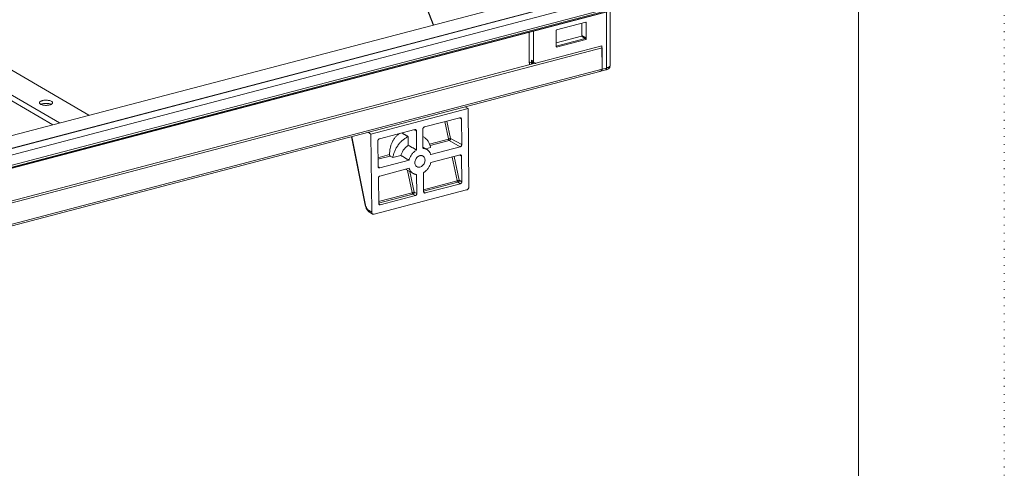
# Model space of a CAD drawing. Extents: x -818 to 822, y -584 to 570.
# Drawn here: x 688 to 822, y 127 to 188 of the extents above; entities that cross this region are included whole.
import ezdxf

# ---------------------------------------------------------------- set-up
doc = ezdxf.new("R2010")
doc.units = 0
doc.header["$MEASUREMENT"] = 0
doc.linetypes.add('DOT', pattern=[1, 0, -1])
doc.layers.add('________1________1', color=7, linetype='Continuous')
doc.layers.add('___G', color=5, linetype='Continuous')

msp = doc.modelspace()

# ---------------------------------------------------------------- linework, layer by layer
at = {"layer": '________1________1', "color": 5, "linetype": 'Continuous', "lineweight": 18}
for p, q in [((693.1599, 173.6963), (575.3996, 242.4555)), ((579.8321, 243.2416), (697.147, 174.7425)), ((575.0009, 241.9092), (692.2393, 173.4548)), ((759.2069, 191.027), (571.0441, 141.6531)), ((742.5467, 191.4209), (744.2126, 187.0925)), ((744.2456, 187.1012), (742.5935, 191.3936)), ((568.5878, 136.7089), (771.6539, 189.9935)), ((568.5878, 136.5772), (771.6539, 189.8618)), ((568.5998, 136.5354), (771.5935, 189.8009)), ((568.6359, 136.9869), (771.4104, 190.195)), ((569.2997, 138.5782), (768.0466, 190.7294)), ((569.7925, 139.5557), (765.5491, 190.9223)), ((765.4227, 190.9118), (569.8175, 139.585)), ((767.8704, 188.824), (767.8704, 181.1928)), ((768.4022, 181.5829), (768.4022, 188.9636)), ((761.0593, 186.3958), (765.0463, 187.4419)), ((764.5336, 185.6292), (764.5336, 187.3074)), ((765.0193, 187.4349), (765.1127, 187.3857)), ((765.1127, 187.3857), (765.1127, 185.2543)), ((757.3238, 182.0446), (757.3238, 186.0566)), ((757.9029, 186.2085), (757.9029, 182.124)), ((760.9928, 186.3047), (760.9928, 184.1732)), ((765.0459, 185.3301), (764.5336, 185.6292)), ((764.9795, 185.239), (760.9924, 184.1928)), ((760.9928, 184.6265), (764.4672, 185.5382)), ((761.0593, 184.0434), (765.0463, 185.0896)), ((764.4672, 185.5382), (764.9795, 185.239)), ((569.453, 132.036), (767.2696, 183.943)), ((767.246, 184.2073), (758.2351, 181.8429)), ((767.2814, 181.0382), (767.246, 184.2073)), ((767.2696, 181.0351), (767.2696, 183.943)), ((758.1143, 181.8417), (578.6089, 134.7395)), ((757.6133, 181.8922), (757.3238, 182.0446)), ((757.6133, 182.2764), (757.6133, 181.8922)), ((757.9029, 182.124), (757.6133, 182.2764)), ((757.7798, 181.7539), (757.7798, 182.0043)), ((757.8198, 181.9777), (758.0426, 181.8605)), ((768.4022, 181.5829), (768.4022, 181.5785)), ((569.453, 129.1281), (767.2696, 181.0351)), ((569.5127, 128.9187), (766.9675, 180.7308)), ((766.9825, 180.7348), (766.9769, 180.7334)), ((766.983, 180.7349), (767.7492, 180.9359)), ((767.8704, 181.1928), (767.2814, 181.0382)), ((735.692, 172.1882), (748.982, 175.6756)), ((748.5748, 175.9046), (748.982, 175.6756)), ((748.982, 175.6756), (749.0939, 165.0144)), ((747.8291, 174.4146), (743.0115, 173.1505)), ((746.3163, 171.5344), (745.8153, 173.8862)), ((746.5842, 171.5855), (746.0793, 173.9555)), ((747.737, 174.3905), (748.0676, 174.2138)), ((748.1037, 170.7736), (748.0676, 174.2138)), ((735.692, 172.1882), (735.3054, 172.4227)), ((735.8039, 161.5271), (735.692, 172.1882)), ((741.6825, 172.8018), (736.8649, 171.5376)), ((739.9374, 172.3205), (739.9326, 172.3426)), ((741.5903, 172.7776), (741.921, 172.6009)), ((741.9481, 170.0184), (741.921, 172.6009)), ((742.7785, 172.8259), (742.8056, 170.2435)), ((733.0309, 171.8258), (734.9147, 162.5066)), ((734.9706, 162.5008), (733.0829, 171.8395)), ((736.6319, 171.2131), (736.668, 167.7728)), ((740.8055, 170.6362), (740.7928, 171.8433)), ((742.8644, 171.8194), (742.7884, 171.8644)), ((743.7125, 170.8099), (746.2933, 171.4871)), ((743.7807, 170.6229), (746.3971, 171.3094)), ((746.3971, 171.3094), (747.8708, 170.449)), ((748.1037, 170.7736), (746.5842, 171.5855)), ((743.3214, 170.0935), (742.804, 170.39)), ((743.1965, 170.1651), (743.8549, 170.3378)), ((743.8708, 169.3994), (747.8708, 170.449)), ((736.6556, 168.9582), (738.2456, 169.3754)), ((736.6577, 168.7538), (738.3272, 169.1919)), ((736.9065, 167.5719), (740.9065, 168.6215)), ((738.6947, 168.9838), (738.3272, 169.1919)), ((738.6947, 168.9838), (739.7873, 169.2705)), ((747.8824, 169.3381), (743.8824, 168.2885)), ((747.4936, 165.8284), (746.806, 169.0561)), ((747.7615, 165.8794), (747.0701, 169.1249)), ((747.8044, 169.3176), (748.0843, 169.168)), ((748.1209, 165.6874), (748.0843, 169.168)), ((736.9065, 167.5719), (736.6773, 167.7058)), ((740.9181, 167.5106), (736.9182, 166.461)), ((740.4186, 167.3796), (741.4943, 166.8016)), ((741.347, 164.2156), (740.7058, 167.2253)), ((741.6149, 164.2666), (741.0206, 167.0562)), ((742.8769, 166.9131), (742.9041, 164.3186)), ((736.7209, 166.1862), (736.7575, 162.7057)), ((741.9742, 164.0746), (741.947, 166.6691)), ((742.9013, 164.5911), (747.4756, 165.7914)), ((742.9034, 164.3867), (747.5794, 165.6137)), ((747.9236, 165.4127), (747.5794, 165.6137)), ((747.7615, 165.8794), (748.1209, 165.6874)), ((748.7656, 164.557), (736.14, 161.244)), ((736.7546, 162.9782), (741.329, 164.1785)), ((741.9742, 164.0746), (741.6149, 164.2666)), ((743.106, 164.1485), (742.9118, 164.2619)), ((743.106, 164.1485), (747.9236, 165.4127)), ((736.7568, 162.7738), (741.4327, 164.0008)), ((736.9594, 162.5357), (741.777, 163.7998)), ((741.777, 163.7998), (741.4327, 164.0008)), ((735.8039, 161.5271), (735.3749, 161.7873)), ((735.5036, 161.5303), (735.9325, 161.2701)), ((736.9594, 162.5357), (736.7652, 162.649))]:
    msp.add_line(p, q, dxfattribs=at)
for points, knots in [([(765.0463, 187.4419), (765.0531, 187.4437), (765.0606, 187.4445), (765.074, 187.4428), (765.0796, 187.4412), (765.0847, 187.4384)], [0, 0, 0, 0, 0.56948502, 0.56948502, 1, 1, 1, 1]), ([(765.0847, 187.4384), (765.0884, 187.4365), (765.093, 187.4335), (765.1019, 187.4236), (765.1052, 187.4182), (765.1108, 187.4048), (765.1127, 187.3958), (765.1127, 187.3857)], [0, 0, 0, 0, 0.32393307, 0.32393307, 0.61473784, 0.61473784, 1, 1, 1, 1]), ([(760.9928, 186.3047), (760.9928, 186.3136), (760.9943, 186.3225), (760.9994, 186.3393), (761.003, 186.3472), (761.0156, 186.3681), (761.0251, 186.3771), (761.0421, 186.3896), (761.0513, 186.3937), (761.0593, 186.3958)], [0, 0, 0, 0, 0.17418612, 0.17418612, 0.34169144, 0.34169144, 0.65055291, 0.65055291, 1, 1, 1, 1]), ([(764.5336, 185.6292), (764.5336, 185.62), (764.5323, 185.611), (764.5268, 185.5933), (764.5227, 185.5849), (764.5129, 185.5698), (764.5052, 185.5597), (764.486, 185.5452), (764.477, 185.5408), (764.4672, 185.5382)], [0, 0, 0, 0, 0.27436295, 0.27436295, 0.55457596, 0.55457596, 0.81135101, 0.81135101, 1, 1, 1, 1]), ([(765.0459, 185.3301), (765.0459, 185.3252), (765.045, 185.3151), (765.0412, 185.3004), (765.035, 185.286), (765.0268, 185.2727), (765.0168, 185.2609), (765.0053, 185.2511), (764.9928, 185.2436), (764.9839, 185.2402), (764.9795, 185.239)], [0, 0, 0, 0, 0.12264355, 0.24965407, 0.37933024, 0.50967583, 0.63862298, 0.76425459, 0.88502822, 1, 1, 1, 1]), ([(764.9795, 185.239), (764.9841, 185.2363), (764.9934, 185.2292), (765.0058, 185.2155), (765.0172, 185.1985), (765.0272, 185.179), (765.0354, 185.1575), (765.0416, 185.135), (765.0454, 185.1122), (765.0463, 185.097), (765.0463, 185.0896)], [0, 0, 0, 0, 0.09591917, 0.20497971, 0.32591731, 0.45622356, 0.59259546, 0.73127631, 0.86834665, 1, 1, 1, 1]), ([(765.0459, 185.3301), (765.049, 185.3283), (765.0551, 185.3243), (765.064, 185.3173), (765.0728, 185.3092), (765.0814, 185.3), (765.0897, 185.2899), (765.0978, 185.2788), (765.1055, 185.2669), (765.1104, 185.2586), (765.1127, 185.2543)], [0, 0, 0, 0, 0.10443397, 0.21497285, 0.3316747, 0.45444163, 0.58304386, 0.71714039, 0.85629671, 1, 1, 1, 1]), ([(765.0463, 185.0896), (765.0821, 185.1475), (765.095, 185.1756), (765.1086, 185.2164), (765.1127, 185.2354), (765.1127, 185.2543)], [0, 0, 0, 0, 0.56065205, 0.56065205, 1, 1, 1, 1]), ([(761.0593, 184.0434), (761.0593, 184.0508), (761.0583, 184.066), (761.0545, 184.0888), (761.0484, 184.1113), (761.0402, 184.1328), (761.0302, 184.1523), (761.0188, 184.1693), (761.0064, 184.183), (760.9971, 184.1901), (760.9924, 184.1928)], [0, 0, 0, 0, 0.13165335, 0.26872369, 0.40740454, 0.54377644, 0.67408269, 0.79502029, 0.90408083, 1, 1, 1, 1]), ([(761.0027, 184.1233), (760.9995, 184.1311), (760.9971, 184.1391), (760.9937, 184.1559), (760.9928, 184.1645), (760.9928, 184.1732)], [0, 0, 0, 0, 0.4926319, 0.4926319, 1, 1, 1, 1]), ([(761.0593, 184.0434), (761.0458, 184.0581), (761.0374, 184.0672), (761.0182, 184.0923), (761.0121, 184.1035), (761.0089, 184.1097), (761.0081, 184.1113), (761.0056, 184.1163), (761.0041, 184.1197), (761.0027, 184.1233)], [0, 0, 0, 0, 0.30291366, 0.30291366, 0.67444068, 0.67444068, 0.77988726, 0.77988726, 1, 1, 1, 1]), ([(757.3238, 182.0446), (757.3238, 182.0266), (757.325, 181.991), (757.3304, 181.9384), (757.3393, 181.8872), (757.3518, 181.8379), (757.3678, 181.7906), (757.3872, 181.7456), (757.4099, 181.7032), (757.4272, 181.6766), (757.4364, 181.6638)], [0, 0, 0, 0, 0.13360384, 0.26473983, 0.39334376, 0.51940433, 0.64296655, 0.76413424, 0.88307109, 1, 1, 1, 1]), ([(757.6133, 182.2764), (757.6306, 182.2152), (757.6551, 182.1665), (757.6981, 182.0922), (757.7213, 182.0636), (757.7513, 182.0302), (757.7653, 182.0163), (757.7798, 182.0043)], [0, 0, 0, 0, 0.30753908, 0.30753908, 0.70579002, 0.70579002, 1, 1, 1, 1]), ([(757.6133, 181.8922), (757.6194, 181.8634), (757.6266, 181.8347), (757.6433, 181.7784), (757.6527, 181.7506), (757.6631, 181.7233)], [0, 0, 0, 0, 0.50250964, 0.50250964, 1, 1, 1, 1]), ([(757.8198, 181.9777), (757.8181, 181.9787), (757.8145, 181.9806), (757.8093, 181.9836), (757.8042, 181.9867), (757.7992, 181.99), (757.7942, 181.9934), (757.7893, 181.9969), (757.7845, 182.0005), (757.7814, 182.003), (757.7798, 182.0043)], [0, 0, 0, 0, 0.12485554, 0.24968389, 0.37451938, 0.49939633, 0.62434896, 0.74941132, 0.87461718, 1, 1, 1, 1]), ([(757.9029, 182.124), (757.9029, 182.0865), (757.908, 182.0493), (757.9282, 181.9864), (757.9405, 181.9604), (757.9744, 181.9116), (757.9925, 181.8951), (758.0177, 181.875), (758.0306, 181.8667), (758.0443, 181.8596)], [0, 0, 0, 0, 0.29728646, 0.29728646, 0.52607182, 0.52607182, 0.77395416, 0.77395416, 1, 1, 1, 1]), ([(758.0443, 181.8596), (758.0732, 181.8447), (758.1046, 181.8361), (758.17, 181.8309), (758.2032, 181.8345), (758.2351, 181.8429)], [0, 0, 0, 0, 0.49800738, 0.49800738, 1, 1, 1, 1]), ([(768.4022, 181.5829), (768.3991, 181.5096), (768.3843, 181.4353), (768.3382, 181.3261), (768.305, 181.2623), (768.1823, 181.1372), (768.1033, 181.0714), (767.898, 180.9812), (767.8227, 180.9567), (767.7492, 180.9359)], [0, 0, 0, 0, 0.42516856, 0.42516856, 0.68794841, 0.68794841, 0.89306127, 0.89306127, 1, 1, 1, 1]), ([(767.2696, 181.0351), (767.2696, 181.0183), (767.266, 180.9845), (767.25, 180.9354), (767.2237, 180.8892), (767.1878, 180.8469), (767.1429, 180.809), (767.0901, 180.7764), (767.0303, 180.7495), (766.9875, 180.736), (766.9653, 180.7302)], [0, 0, 0, 0, 0.10880952, 0.21856563, 0.33182244, 0.45066146, 0.57650056, 0.71005277, 0.85138185, 1, 1, 1, 1]), ([(767.2814, 181.0382), (767.2816, 181.0214), (767.2801, 181.0046), (767.2735, 180.9716), (767.2685, 180.9556), (767.2466, 180.905), (767.2251, 180.8773), (767.1628, 180.8112), (767.1115, 180.7837), (767.0562, 180.7586), (767.0253, 180.746), (766.9825, 180.7348)], [0, 0, 0, 0, 0.07938686, 0.07938686, 0.15836448, 0.15836448, 0.33874272, 0.33874272, 0.76029306, 0.76029306, 1, 1, 1, 1]), ([(767.7491, 180.9363), (767.7592, 180.9389), (767.7687, 180.9429), (767.7871, 180.9538), (767.7956, 180.9608), (767.8209, 180.9867), (767.8339, 181.0099), (767.8608, 181.0767), (767.8704, 181.1318), (767.8704, 181.1928)], [0, 0, 0, 0, 0.111392, 0.111392, 0.22893839, 0.22893839, 0.498841, 0.498841, 1, 1, 1, 1]), ([(768.4022, 181.5785), (768.4017, 181.5592), (768.3942, 181.5191), (768.3649, 181.4621), (768.3187, 181.4076), (768.2565, 181.3562), (768.1792, 181.3082), (768.0878, 181.2643), (767.9837, 181.225), (767.9093, 181.203), (767.8704, 181.1928)], [0, 0, 0, 0, 0.08306492, 0.17285647, 0.27402086, 0.38929291, 0.51984488, 0.66573054, 0.82621624, 1, 1, 1, 1]), ([(690.8193, 176.7501), (690.7898, 176.7424), (690.7335, 176.7257), (690.6548, 176.6959), (690.5858, 176.6626), (690.5277, 176.6261), (690.4811, 176.5871), (690.4467, 176.5457), (690.4254, 176.5024), (690.4204, 176.472), (690.4204, 176.4575)], [0, 0, 0, 0, 0.1743112, 0.3351334, 0.48114201, 0.61160346, 0.72660627, 0.82741114, 0.91691645, 1, 1, 1, 1]), ([(690.4204, 176.4575), (690.4204, 176.4243), (690.4438, 176.3667), (690.4978, 176.3123), (690.5784, 176.2533), (690.7098, 176.1933), (690.9041, 176.1405), (691.1277, 176.1092), (691.3647, 176.1015), (691.5986, 176.1181), (691.7501, 176.1461), (691.8215, 176.1649)], [0, 0, 0, 0, 0.06486987, 0.11268781, 0.14953405, 0.2594796, 0.3926059, 0.54230138, 0.69981701, 0.85552637, 1, 1, 1, 1]), ([(690.6193, 176.2367), (690.6265, 176.2402), (690.6413, 176.2471), (690.6641, 176.257), (690.6879, 176.2665), (690.7125, 176.2757), (690.738, 176.2845), (690.7644, 176.2929), (690.7915, 176.3009), (690.8099, 176.306), (690.8193, 176.3084)], [0, 0, 0, 0, 0.11330478, 0.23013419, 0.35041118, 0.47404625, 0.60093855, 0.73097685, 0.86404046, 1, 1, 1, 1]), ([(692.2204, 176.4575), (692.2204, 176.4907), (692.197, 176.5483), (692.143, 176.6027), (692.0624, 176.6617), (691.931, 176.7218), (691.7367, 176.7745), (691.5131, 176.8058), (691.2761, 176.8135), (691.0422, 176.7969), (690.8907, 176.7689), (690.8193, 176.7501)], [0, 0, 0, 0, 0.06486987, 0.11268781, 0.14953405, 0.2594796, 0.3926059, 0.54230138, 0.69981701, 0.85552637, 1, 1, 1, 1]), ([(690.8193, 176.3084), (690.8675, 176.3211), (690.9687, 176.3422), (691.126, 176.3618), (691.29, 176.3699), (691.4549, 176.3661), (691.6153, 176.3507), (691.7657, 176.3242), (691.9012, 176.2875), (691.9841, 176.2549), (692.0216, 176.2366)], [0, 0, 0, 0, 0.12228063, 0.25285169, 0.3880527, 0.52398168, 0.6566997, 0.78243284, 0.89778671, 1, 1, 1, 1]), ([(691.8215, 176.1649), (691.851, 176.1726), (691.9073, 176.1893), (691.986, 176.2191), (692.055, 176.2525), (692.1131, 176.2889), (692.1597, 176.3279), (692.1941, 176.3693), (692.2154, 176.4126), (692.2204, 176.443), (692.2204, 176.4575)], [0, 0, 0, 0, 0.1743112, 0.33513339, 0.481142, 0.61160345, 0.72660627, 0.82741114, 0.91691645, 1, 1, 1, 1]), ([(747.9656, 174.4022), (747.9606, 174.4048), (747.9503, 174.4095), (747.9343, 174.415), (747.9176, 174.419), (747.9005, 174.4213), (747.8829, 174.4221), (747.8651, 174.4213), (747.8471, 174.4189), (747.8351, 174.4162), (747.8291, 174.4146)], [0, 0, 0, 0, 0.12008351, 0.24077532, 0.36253025, 0.48576669, 0.61085405, 0.73810303, 0.86775929, 1, 1, 1, 1]), ([(748.0676, 174.2138), (748.0675, 174.2241), (748.0662, 174.2444), (748.0609, 174.2741), (748.0523, 174.302), (748.0406, 174.3278), (748.0259, 174.3511), (748.0083, 174.3716), (747.9882, 174.3889), (747.9733, 174.3982), (747.9656, 174.4022)], [0, 0, 0, 0, 0.13750107, 0.27096235, 0.40031732, 0.5257379, 0.64764675, 0.76671164, 0.88381565, 1, 1, 1, 1]), ([(738.2456, 169.3754), (738.2439, 169.523), (738.256, 169.8168), (738.3211, 170.2497), (738.4318, 170.6657), (738.5865, 171.0578), (738.7824, 171.4191), (739.0164, 171.7435), (739.2845, 172.0252), (739.4856, 172.1834), (739.59, 172.2532)], [0, 0, 0, 0, 0.13396599, 0.26639273, 0.39657827, 0.52394286, 0.64806902, 0.76873831, 0.88596193, 1, 1, 1, 1]), ([(739.9024, 172.3347), (739.9041, 172.3342), (739.9073, 172.3332), (739.912, 172.3317), (739.9166, 172.33), (739.921, 172.3283), (739.9253, 172.3265), (739.9295, 172.3246), (739.9335, 172.3226), (739.9361, 172.3212), (739.9374, 172.3205)], [0, 0, 0, 0, 0.13443955, 0.26623285, 0.39534424, 0.52174579, 0.64541794, 0.76635005, 0.88454102, 1, 1, 1, 1]), ([(739.9374, 172.3205), (739.973, 172.3006), (740.0443, 172.2608), (740.1512, 172.2012), (740.2582, 172.1415), (740.3651, 172.0819), (740.472, 172.0222), (740.579, 171.9626), (740.6859, 171.9029), (740.7572, 171.8632), (740.7928, 171.8433)], [0, 0, 0, 0, 0.12499617, 0.24999344, 0.3749918, 0.49999125, 0.6249918, 0.74999344, 0.87499617, 1, 1, 1, 1]), ([(741.8189, 172.7894), (741.8139, 172.792), (741.8037, 172.7966), (741.7877, 172.8021), (741.771, 172.8061), (741.7539, 172.8084), (741.7363, 172.8092), (741.7185, 172.8084), (741.7004, 172.806), (741.6885, 172.8033), (741.6825, 172.8018)], [0, 0, 0, 0, 0.12008351, 0.24077532, 0.36253025, 0.48576669, 0.61085405, 0.73810303, 0.86775929, 1, 1, 1, 1]), ([(741.921, 172.6009), (741.9209, 172.6112), (741.9196, 172.6316), (741.9143, 172.6612), (741.9057, 172.6891), (741.894, 172.7149), (741.8792, 172.7382), (741.8617, 172.7587), (741.8416, 172.776), (741.8266, 172.7853), (741.8189, 172.7894)], [0, 0, 0, 0, 0.13750107, 0.27096235, 0.40031732, 0.5257379, 0.64764675, 0.76671164, 0.88381565, 1, 1, 1, 1]), ([(743.0115, 173.1505), (742.9957, 173.1464), (742.9641, 173.1344), (742.9201, 173.1076), (742.8796, 173.0725), (742.8444, 173.0305), (742.8155, 172.983), (742.7942, 172.932), (742.7812, 172.8792), (742.7784, 172.8435), (742.7785, 172.8259)], [0, 0, 0, 0, 0.11483387, 0.23535156, 0.36070134, 0.48942626, 0.6196821, 0.74945741, 0.87679272, 1, 1, 1, 1]), ([(736.8649, 171.5376), (736.8491, 171.5335), (736.8175, 171.5215), (736.7734, 171.4947), (736.733, 171.4596), (736.6977, 171.4176), (736.6689, 171.3701), (736.6476, 171.3191), (736.6346, 171.2663), (736.6317, 171.2306), (736.6319, 171.2131)], [0, 0, 0, 0, 0.11483387, 0.23535156, 0.36070134, 0.48942626, 0.6196821, 0.74945741, 0.87679272, 1, 1, 1, 1]), ([(740.7928, 171.8433), (740.6618, 171.783), (740.4039, 171.6409), (740.044, 171.375), (739.7114, 171.0585), (739.4137, 170.6983), (739.1572, 170.3023), (738.9475, 169.8791), (738.7893, 169.4383), (738.7197, 169.1354), (738.6947, 168.9838)], [0, 0, 0, 0, 0.11756901, 0.23905233, 0.36376197, 0.49078583, 0.61906028, 0.74744276, 0.87478395, 1, 1, 1, 1]), ([(742.8644, 171.8194), (742.8613, 171.8213), (742.855, 171.8249), (742.8457, 171.8304), (742.8362, 171.8358), (742.8268, 171.8411), (742.8173, 171.8464), (742.8078, 171.8516), (742.7983, 171.8568), (742.7919, 171.8602), (742.7887, 171.8619)], [0, 0, 0, 0, 0.12501033, 0.25001436, 0.37501375, 0.50001019, 0.62500535, 0.75000092, 0.87499858, 1, 1, 1, 1]), ([(743.8549, 170.3378), (743.8386, 170.4181), (743.7993, 170.5755), (743.7197, 170.8025), (743.6207, 171.0159), (743.503, 171.214), (743.3677, 171.3951), (743.2157, 171.5579), (743.0482, 171.7009), (742.9269, 171.7825), (742.8644, 171.8194)], [0, 0, 0, 0, 0.1339511, 0.2648077, 0.39270997, 0.51790467, 0.64074316, 0.76167383, 0.88122811, 1, 1, 1, 1]), ([(746.2933, 171.4871), (746.2969, 171.4881), (746.3002, 171.4897), (746.3061, 171.4943), (746.3086, 171.497), (746.3135, 171.5046), (746.3155, 171.5097), (746.3177, 171.5216), (746.3176, 171.5281), (746.3163, 171.5344)], [0, 0, 0, 0, 0.19900126, 0.19900126, 0.39978816, 0.39978816, 0.6822932, 0.6822932, 1, 1, 1, 1]), ([(746.3971, 171.3094), (746.3859, 171.3159), (746.3748, 171.3252), (746.3528, 171.3493), (746.3428, 171.3636), (746.3159, 171.4097), (746.3014, 171.4482), (746.2933, 171.4871)], [0, 0, 0, 0, 0.22862502, 0.22862502, 0.47330415, 0.47330415, 1, 1, 1, 1]), ([(746.3163, 171.5344), (746.3615, 171.5467), (746.4152, 171.5587), (746.5117, 171.5771), (746.5563, 171.5836), (746.5842, 171.5855)], [0, 0, 0, 0, 0.48876735, 0.48876735, 1, 1, 1, 1]), ([(746.5842, 171.5855), (746.5855, 171.5558), (746.5814, 171.5256), (746.5654, 171.4698), (746.5537, 171.4435), (746.5159, 171.3836), (746.4891, 171.3587), (746.4429, 171.3261), (746.4192, 171.3153), (746.3971, 171.3094)], [0, 0, 0, 0, 0.20811844, 0.20811844, 0.40654292, 0.40654292, 0.70534754, 0.70534754, 1, 1, 1, 1]), ([(739.7873, 169.2705), (739.8073, 169.3409), (739.8542, 169.4806), (739.9433, 169.6832), (740.0507, 169.8775), (740.1748, 170.0609), (740.314, 170.2309), (740.4663, 170.3851), (740.6297, 170.5216), (740.7461, 170.6004), (740.8055, 170.6362)], [0, 0, 0, 0, 0.12606675, 0.25319183, 0.38068427, 0.507839, 0.63396391, 0.75840677, 0.88058244, 1, 1, 1, 1]), ([(740.8055, 170.6362), (740.8531, 170.6105), (740.9483, 170.559), (741.0912, 170.4818), (741.234, 170.4046), (741.3768, 170.3274), (741.5196, 170.2502), (741.6624, 170.1729), (741.8053, 170.0957), (741.9005, 170.0442), (741.9481, 170.0184)], [0, 0, 0, 0, 0.12498988, 0.24998266, 0.37497832, 0.49997688, 0.62497832, 0.74998266, 0.87498988, 1, 1, 1, 1]), ([(741.9481, 170.0184), (741.8868, 169.9828), (741.7667, 169.9036), (741.5982, 169.7654), (741.4413, 169.6081), (741.2984, 169.434), (741.1714, 169.2457), (741.0622, 169.0459), (740.9724, 168.8375), (740.926, 168.6939), (740.9065, 168.6215)], [0, 0, 0, 0, 0.11916208, 0.24122859, 0.36568358, 0.4919043, 0.61919247, 0.74680548, 0.8739874, 1, 1, 1, 1]), ([(743.3215, 170.0934), (743.3022, 170.1045), (743.2628, 170.1255), (743.2019, 170.1535), (743.1393, 170.1779), (743.0752, 170.1986), (743.0095, 170.2156), (742.9426, 170.2289), (742.8746, 170.2384), (742.8287, 170.2422), (742.8056, 170.2435)], [0, 0, 0, 0, 0.1233347, 0.24680643, 0.37059159, 0.49486259, 0.61978576, 0.74551934, 0.87221174, 1, 1, 1, 1]), ([(743.8708, 169.3994), (743.858, 169.437), (743.8298, 169.5107), (743.7789, 169.6163), (743.7202, 169.7154), (743.654, 169.8075), (743.5807, 169.8919), (743.5007, 169.9682), (743.4144, 170.0361), (743.353, 170.0754), (743.3215, 170.0934)], [0, 0, 0, 0, 0.13186884, 0.26124977, 0.3883314, 0.51336578, 0.63666454, 0.75859236, 0.87955754, 1, 1, 1, 1]), ([(747.8708, 170.449), (747.8891, 170.4538), (747.9068, 170.461), (747.9413, 170.4791), (747.9581, 170.4903), (747.9997, 170.5239), (748.0297, 170.5544), (748.061, 170.6085), (748.0664, 170.6189), (748.0763, 170.6403), (748.0807, 170.6513), (748.0969, 170.698), (748.1041, 170.7361), (748.1037, 170.7736)], [0, 0, 0, 0, 0.16848207, 0.16848207, 0.34610442, 0.34610442, 0.64286608, 0.64286608, 0.71128443, 0.71128443, 0.78044705, 0.78044705, 1, 1, 1, 1]), ([(738.3272, 169.1919), (738.3153, 169.1986), (738.304, 169.2086), (738.2839, 169.2335), (738.275, 169.2483), (738.2538, 169.2977), (738.246, 169.336), (738.2456, 169.3754)], [0, 0, 0, 0, 0.26248682, 0.26248682, 0.52235291, 0.52235291, 1, 1, 1, 1]), ([(740.9065, 168.6215), (740.8598, 168.6486), (740.7666, 168.7026), (740.6267, 168.7838), (740.4867, 168.8649), (740.3469, 168.946), (740.207, 169.0271), (740.0671, 169.1082), (739.9272, 169.1894), (739.834, 169.2434), (739.7873, 169.2705)], [0, 0, 0, 0, 0.12501371, 0.25002351, 0.37502939, 0.50003135, 0.62502939, 0.75002351, 0.87501371, 1, 1, 1, 1]), ([(742.3863, 169.2326), (742.3101, 169.2126), (742.1587, 169.1438), (741.9657, 168.9793), (741.8139, 168.7653), (741.7174, 168.5218), (741.6852, 168.271), (741.7217, 168.0356), (741.8261, 167.8379), (741.9382, 167.7456), (741.9988, 167.7141)], [0, 0, 0, 0, 0.12285177, 0.25452289, 0.39123942, 0.52773928, 0.65882149, 0.78089529, 0.89346065, 1, 1, 1, 1]), ([(742.5226, 169.2534), (742.5169, 169.2532), (742.5057, 169.2526), (742.4887, 169.2511), (742.4717, 169.2493), (742.4547, 169.2469), (742.4376, 169.2441), (742.4205, 169.2407), (742.4034, 169.2369), (742.392, 169.2341), (742.3863, 169.2326)], [0, 0, 0, 0, 0.12233986, 0.24540264, 0.3692096, 0.49377987, 0.61913036, 0.74527585, 0.87222892, 1, 1, 1, 1]), ([(742.4026, 167.6774), (742.4775, 167.697), (742.6264, 167.7642), (742.817, 167.9245), (742.9684, 168.1332), (743.0667, 168.3716), (743.1033, 168.6185), (743.0735, 168.8523), (742.9779, 169.0515), (742.8721, 169.1483), (742.814, 169.1826)], [0, 0, 0, 0, 0.12244809, 0.2535904, 0.38983862, 0.52614424, 0.65744308, 0.78009995, 0.89330428, 1, 1, 1, 1]), ([(742.6539, 169.2435), (742.6486, 169.2445), (742.6379, 169.2465), (742.6218, 169.2489), (742.6056, 169.2509), (742.5892, 169.2524), (742.5727, 169.2534), (742.556, 169.2539), (742.5393, 169.2539), (742.5282, 169.2536), (742.5226, 169.2534)], [0, 0, 0, 0, 0.12298947, 0.24648072, 0.37051242, 0.49512143, 0.62034272, 0.74620929, 0.8727521, 1, 1, 1, 1]), ([(742.7369, 169.2197), (742.7336, 169.221), (742.7269, 169.2235), (742.7167, 169.227), (742.7064, 169.2303), (742.6961, 169.2333), (742.6857, 169.2362), (742.6752, 169.2389), (742.6646, 169.2413), (742.6575, 169.2428), (742.6539, 169.2435)], [0, 0, 0, 0, 0.1242406, 0.2486556, 0.37326672, 0.49809534, 0.62316252, 0.74848892, 0.87409481, 1, 1, 1, 1]), ([(742.814, 169.1826), (742.8109, 169.1845), (742.8048, 169.188), (742.7954, 169.1932), (742.7859, 169.1981), (742.7763, 169.2028), (742.7666, 169.2074), (742.7568, 169.2117), (742.7469, 169.2158), (742.7403, 169.2185), (742.7369, 169.2197)], [0, 0, 0, 0, 0.12486099, 0.24971547, 0.37458663, 0.49949761, 0.62447153, 0.74953136, 0.87469996, 1, 1, 1, 1]), ([(742.8769, 166.9131), (742.9361, 166.9493), (743.0522, 167.0292), (743.2148, 167.1671), (743.3661, 167.3228), (743.5038, 167.4942), (743.6262, 167.6789), (743.7315, 167.8744), (743.8184, 168.0778), (743.8634, 168.2179), (743.8824, 168.2885)], [0, 0, 0, 0, 0.11956584, 0.24188111, 0.36643741, 0.49263178, 0.61979496, 0.74721951, 0.87418779, 1, 1, 1, 1]), ([(747.9985, 169.3271), (747.9943, 169.3293), (747.9855, 169.3333), (747.9718, 169.338), (747.9576, 169.3414), (747.9429, 169.3435), (747.9279, 169.3442), (747.9127, 169.3436), (747.8975, 169.3416), (747.8874, 169.3394), (747.8824, 169.3381)], [0, 0, 0, 0, 0.12025527, 0.2416293, 0.36430051, 0.48840098, 0.61401341, 0.74117014, 0.86985388, 1, 1, 1, 1]), ([(748.0843, 169.168), (748.0841, 169.192), (748.0801, 169.2161), (748.0651, 169.2581), (748.0551, 169.2764), (748.0297, 169.3067), (748.0153, 169.3184), (747.9985, 169.3271)], [0, 0, 0, 0, 0.37666348, 0.37666348, 0.70115899, 0.70115899, 1, 1, 1, 1]), ([(736.668, 167.7728), (736.6692, 167.7496), (736.6724, 167.7259), (736.6856, 167.677), (736.6953, 167.6585), (736.7199, 167.6224), (736.7393, 167.6041), (736.7613, 167.5893)], [0, 0, 0, 0, 0.24944965, 0.24944965, 0.54418215, 0.54418215, 1, 1, 1, 1]), ([(736.7613, 167.5893), (736.7665, 167.5863), (736.7772, 167.5807), (736.7942, 167.574), (736.8119, 167.5691), (736.8303, 167.566), (736.8491, 167.5647), (736.8683, 167.5652), (736.8875, 167.5675), (736.9002, 167.5703), (736.9065, 167.5719)], [0, 0, 0, 0, 0.1200852, 0.24127279, 0.36378554, 0.4877915, 0.61339914, 0.74065544, 0.86954642, 1, 1, 1, 1]), ([(740.9181, 167.5106), (740.9314, 167.4717), (740.9607, 167.3955), (741.0138, 167.2865), (741.0752, 167.1845), (741.1447, 167.0901), (741.2217, 167.004), (741.3058, 166.9266), (741.3966, 166.8585), (741.4611, 166.8195), (741.4942, 166.8017)], [0, 0, 0, 0, 0.13199248, 0.26141213, 0.38846499, 0.5134273, 0.63664085, 0.75850503, 0.87946554, 1, 1, 1, 1]), ([(741.4942, 166.8017), (741.5115, 166.7924), (741.5464, 166.7748), (741.6002, 166.7511), (741.6553, 166.7302), (741.7117, 166.7122), (741.7691, 166.6969), (741.8275, 166.6846), (741.8869, 166.6751), (741.9269, 166.6708), (741.947, 166.6691)], [0, 0, 0, 0, 0.12348409, 0.24714078, 0.37110529, 0.49550982, 0.62048235, 0.7461454, 0.87261507, 1, 1, 1, 1]), ([(741.9988, 167.7141), (742.0015, 167.7127), (742.0068, 167.71), (742.0149, 167.7061), (742.0231, 167.7023), (742.0313, 167.6986), (742.0396, 167.6951), (742.048, 167.6918), (742.0564, 167.6886), (742.062, 167.6866), (742.0649, 167.6856)], [0, 0, 0, 0, 0.12474285, 0.24952685, 0.37436827, 0.4992833, 0.62428804, 0.7493985, 0.87463058, 1, 1, 1, 1]), ([(742.0649, 167.6856), (742.0677, 167.6846), (742.0734, 167.6826), (742.0821, 167.6799), (742.0907, 167.6773), (742.0995, 167.6748), (742.1083, 167.6725), (742.1171, 167.6703), (742.126, 167.6683), (742.132, 167.6671), (742.135, 167.6665)], [0, 0, 0, 0, 0.12431282, 0.24879237, 0.37345373, 0.49831176, 0.62338111, 0.74867621, 0.87421121, 1, 1, 1, 1]), ([(742.135, 167.6665), (742.1403, 167.6655), (742.151, 167.6635), (742.1671, 167.6611), (742.1834, 167.6591), (742.1998, 167.6576), (742.2163, 167.6566), (742.2329, 167.6561), (742.2496, 167.6561), (742.2608, 167.6564), (742.2663, 167.6566)], [0, 0, 0, 0, 0.12298947, 0.24648072, 0.37051242, 0.49512143, 0.62034272, 0.74620929, 0.8727521, 1, 1, 1, 1]), ([(742.2663, 167.6566), (742.272, 167.6568), (742.2833, 167.6574), (742.3002, 167.6589), (742.3172, 167.6607), (742.3342, 167.6631), (742.3513, 167.6659), (742.3684, 167.6693), (742.3856, 167.673), (742.3969, 167.6759), (742.4026, 167.6774)], [0, 0, 0, 0, 0.12233986, 0.24540264, 0.3692096, 0.49377987, 0.61913036, 0.74527585, 0.87222892, 1, 1, 1, 1]), ([(736.9182, 166.461), (736.9026, 166.4569), (736.8876, 166.4509), (736.8584, 166.4355), (736.8442, 166.426), (736.809, 166.3976), (736.7836, 166.3718), (736.757, 166.3259), (736.7525, 166.3171), (736.7442, 166.299), (736.7404, 166.2897), (736.7267, 166.2502), (736.7207, 166.2179), (736.7209, 166.1862)], [0, 0, 0, 0, 0.16856727, 0.16856727, 0.34628514, 0.34628514, 0.64310816, 0.64310816, 0.71152518, 0.71152518, 0.78068223, 0.78068223, 1, 1, 1, 1]), ([(747.4756, 165.7914), (747.4784, 165.7921), (747.481, 165.7935), (747.4856, 165.797), (747.4875, 165.7992), (747.4914, 165.8052), (747.493, 165.8093), (747.4947, 165.8186), (747.4946, 165.8236), (747.4936, 165.8284)], [0, 0, 0, 0, 0.1987226, 0.1987226, 0.40137627, 0.40137627, 0.68926556, 0.68926556, 1, 1, 1, 1]), ([(747.5794, 165.6137), (747.5682, 165.6202), (747.5571, 165.6295), (747.5351, 165.6536), (747.5251, 165.6678), (747.4982, 165.7139), (747.4837, 165.7524), (747.4756, 165.7914)], [0, 0, 0, 0, 0.22862424, 0.22862424, 0.47330221, 0.47330221, 1, 1, 1, 1]), ([(747.4936, 165.8284), (747.5389, 165.8407), (747.5926, 165.8527), (747.689, 165.8711), (747.7337, 165.8776), (747.7615, 165.8794)], [0, 0, 0, 0, 0.48876704, 0.48876704, 1, 1, 1, 1]), ([(747.7615, 165.8794), (747.7626, 165.8518), (747.7589, 165.8239), (747.7443, 165.7722), (747.7337, 165.748), (747.7019, 165.6957), (747.678, 165.6686), (747.6255, 165.6303), (747.6011, 165.6194), (747.5794, 165.6137)], [0, 0, 0, 0, 0.23157007, 0.23157007, 0.4508888, 0.4508888, 0.74900185, 0.74900185, 1, 1, 1, 1]), ([(748.1209, 165.6874), (748.121, 165.6726), (748.1186, 165.6424), (748.1076, 165.5977), (748.0895, 165.5545), (748.0651, 165.5143), (748.0353, 165.4787), (748.001, 165.449), (747.9637, 165.4263), (747.937, 165.4162), (747.9236, 165.4127)], [0, 0, 0, 0, 0.12320728, 0.25054259, 0.3803179, 0.51057374, 0.63929866, 0.76464844, 0.88516613, 1, 1, 1, 1]), ([(741.329, 164.1785), (741.3318, 164.1793), (741.3343, 164.1806), (741.3389, 164.1841), (741.3409, 164.1864), (741.3448, 164.1923), (741.3464, 164.1965), (741.3481, 164.2058), (741.348, 164.2107), (741.347, 164.2156)], [0, 0, 0, 0, 0.1987226, 0.1987226, 0.40137628, 0.40137628, 0.68926556, 0.68926556, 1, 1, 1, 1]), ([(741.4327, 164.0008), (741.4216, 164.0073), (741.4105, 164.0166), (741.3885, 164.0407), (741.3785, 164.0549), (741.3515, 164.1011), (741.3371, 164.1395), (741.329, 164.1785)], [0, 0, 0, 0, 0.22862424, 0.22862424, 0.47330221, 0.47330221, 1, 1, 1, 1]), ([(741.347, 164.2156), (741.3922, 164.2278), (741.4459, 164.2398), (741.5424, 164.2582), (741.5871, 164.2647), (741.6149, 164.2666)], [0, 0, 0, 0, 0.48876704, 0.48876704, 1, 1, 1, 1]), ([(741.6149, 164.2666), (741.6159, 164.239), (741.6122, 164.211), (741.5976, 164.1593), (741.587, 164.1351), (741.5553, 164.0828), (741.5313, 164.0557), (741.4788, 164.0174), (741.4545, 164.0065), (741.4327, 164.0008)], [0, 0, 0, 0, 0.23157007, 0.23157007, 0.45088881, 0.45088881, 0.74900185, 0.74900185, 1, 1, 1, 1]), ([(742.9837, 164.1628), (742.9776, 164.1664), (742.9659, 164.1746), (742.9502, 164.1894), (742.9365, 164.2065), (742.9251, 164.2258), (742.916, 164.2469), (742.9093, 164.2697), (742.9052, 164.2937), (742.9042, 164.3102), (742.9041, 164.3186)], [0, 0, 0, 0, 0.11598327, 0.23316142, 0.35244854, 0.47460534, 0.60019714, 0.7295734, 0.86286583, 1, 1, 1, 1]), ([(743.106, 164.1485), (743.1006, 164.1471), (743.0898, 164.1448), (743.0735, 164.1427), (743.0574, 164.1422), (743.0416, 164.1433), (743.0262, 164.1458), (743.0113, 164.1499), (742.9971, 164.1555), (742.988, 164.1603), (742.9837, 164.1628)], [0, 0, 0, 0, 0.13249763, 0.2622371, 0.38942944, 0.51436908, 0.63742868, 0.75904979, 0.87972898, 1, 1, 1, 1]), ([(748.7656, 164.557), (748.7879, 164.5629), (748.8323, 164.5797), (748.8944, 164.6174), (748.9514, 164.6669), (749.0011, 164.7262), (749.0418, 164.7931), (749.0718, 164.865), (749.0902, 164.9394), (749.0942, 164.9897), (749.0939, 165.0144)], [0, 0, 0, 0, 0.11483286, 0.23535013, 0.3607001, 0.48942563, 0.61968221, 0.74945806, 0.87679339, 1, 1, 1, 1]), ([(741.9742, 164.0746), (741.9744, 164.0597), (741.972, 164.0295), (741.961, 163.9848), (741.9429, 163.9416), (741.9185, 163.9014), (741.8886, 163.8658), (741.8544, 163.8361), (741.8171, 163.8134), (741.7904, 163.8033), (741.777, 163.7998)], [0, 0, 0, 0, 0.12320728, 0.25054259, 0.3803179, 0.51057374, 0.63929866, 0.76464844, 0.88516613, 1, 1, 1, 1]), ([(734.9706, 162.5008), (734.9568, 162.5001), (734.9382, 162.4995), (734.9236, 162.5017), (734.9207, 162.5022), (734.9177, 162.5035), (734.9168, 162.5039), (734.9157, 162.5048), (734.9153, 162.5052), (734.9149, 162.5059), (734.9147, 162.5062), (734.9147, 162.5066)], [0, 0, 0, 0, 0.71718615, 0.71718615, 0.87925773, 0.87925773, 0.94141031, 0.94141031, 0.97455808, 0.97455808, 1, 1, 1, 1]), ([(734.9147, 162.5066), (734.9462, 162.3617), (734.9835, 162.2415), (735.0772, 162.0191), (735.1388, 161.9063), (735.2756, 161.7191), (735.368, 161.6159), (735.5036, 161.5303)], [0, 0, 0, 0, 0.33543531, 0.33543531, 0.68542717, 0.68542717, 1, 1, 1, 1]), ([(734.9706, 162.5008), (734.9987, 162.362), (735.0399, 162.2511), (735.1182, 162.0776), (735.1725, 161.9844), (735.2715, 161.8688), (735.3173, 161.8223), (735.3749, 161.7873)], [0, 0, 0, 0, 0.36793094, 0.36793094, 0.79062771, 0.79062771, 1, 1, 1, 1]), ([(735.5036, 161.5303), (735.4936, 161.5363), (735.4744, 161.55), (735.4488, 161.5746), (735.4265, 161.603), (735.408, 161.6348), (735.3933, 161.6696), (735.3827, 161.7071), (735.3763, 161.7466), (735.3749, 161.7736), (735.3749, 161.7873)], [0, 0, 0, 0, 0.11658657, 0.23416072, 0.35363608, 0.47578958, 0.60121696, 0.73030868, 0.86324415, 1, 1, 1, 1]), ([(735.8039, 161.5271), (735.804, 161.5132), (735.8057, 161.4859), (735.8125, 161.4459), (735.8235, 161.4081), (735.8386, 161.373), (735.8576, 161.3409), (735.8802, 161.3124), (735.9062, 161.2878), (735.9256, 161.2742), (735.9357, 161.2682)], [0, 0, 0, 0, 0.13711436, 0.27039732, 0.39977405, 0.52537422, 0.64754367, 0.76684258, 0.8840255, 1, 1, 1, 1]), ([(736.837, 162.55), (736.831, 162.5536), (736.8193, 162.5617), (736.8036, 162.5765), (736.7899, 162.5936), (736.7785, 162.6129), (736.7693, 162.6341), (736.7627, 162.6568), (736.7586, 162.6809), (736.7576, 162.6973), (736.7575, 162.7057)], [0, 0, 0, 0, 0.11598327, 0.23316142, 0.35244854, 0.47460534, 0.60019714, 0.7295734, 0.86286583, 1, 1, 1, 1]), ([(736.9594, 162.5357), (736.954, 162.5342), (736.9431, 162.5319), (736.9268, 162.5298), (736.9107, 162.5293), (736.8949, 162.5304), (736.8795, 162.533), (736.8647, 162.5371), (736.8504, 162.5427), (736.8414, 162.5474), (736.837, 162.55)], [0, 0, 0, 0, 0.13249763, 0.2622371, 0.38942944, 0.51436908, 0.63742868, 0.75904979, 0.87972898, 1, 1, 1, 1]), ([(735.9357, 161.2682), (735.943, 161.2639), (735.958, 161.256), (735.9818, 161.2466), (736.0066, 161.2397), (736.0323, 161.2353), (736.0587, 161.2335), (736.0856, 161.2344), (736.1129, 161.2378), (736.1309, 161.2417), (736.14, 161.244)], [0, 0, 0, 0, 0.12028273, 0.24096233, 0.3625768, 0.48562694, 0.61055826, 0.73774685, 0.8674898, 1, 1, 1, 1])]:
    msp.add_open_spline(points, degree=3, knots=knots, dxfattribs=at)
at = {"layer": '___G', "color": 7, "linetype": 'DOT', "lineweight": 5}
msp.add_line((822.2227, -583.889), (822.2227, 569.951), dxfattribs=at)
at = {"layer": '___G', "color": 5, "linetype": 'Continuous', "lineweight": 18}
msp.add_line((802.3027, -566.969), (802.3027, 553.031), dxfattribs=at)

doc.saveas('drawing.dxf')
